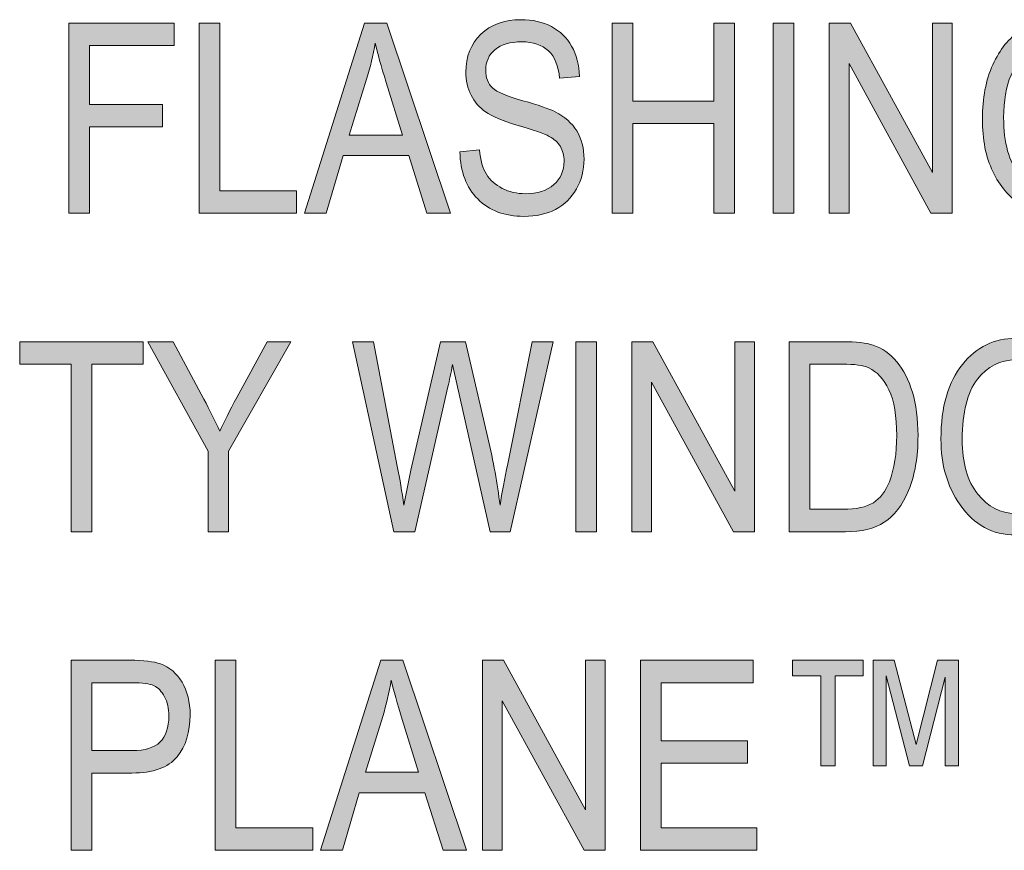
# Model space of a CAD drawing. Units: inches. Extents: x 0.2 to 8.3, y 0.5 to 13.4.
# Drawn here: x 0.8 to 1.3, y 5.5 to 5.9 of the extents above; entities that cross this region are included whole.
import ezdxf

# ---------------------------------------------------------------- set-up
doc = ezdxf.new("R2010")
doc.units = ezdxf.units.IN
doc.header["$MEASUREMENT"] = 0
doc.layers.add('Layer 3', color=7, linetype='Continuous')

# ---------------------------------------------------------------- blocks, each defined once
blk = doc.blocks.new('block 29')
at = {"layer": 'Layer 3', "true_color": 0xffffff}
h = blk.add_hatch(color=7, dxfattribs=at)
h.dxf.hatch_style = 2
h.paths.add_polyline_path([(0.856, 5.83901), (0.856, 5.92849), (0.9055, 5.92849), (0.9055, 5.91793), (0.8657, 5.91793), (0.8657, 5.89022), (0.90013, 5.89022), (0.90013, 5.87966), (0.8657, 5.87966), (0.8657, 5.83901)])
h = blk.add_hatch(color=7, dxfattribs=at)
h.dxf.hatch_style = 2
h.paths.add_polyline_path([(0.91734, 5.83901), (0.91734, 5.92849), (0.92704, 5.92849), (0.92704, 5.84957), (0.96318, 5.84957), (0.96318, 5.83901)])
h = blk.add_hatch(color=7, dxfattribs=at)
h.dxf.hatch_style = 2
h.paths.add_polyline_path([(0.9669, 5.83901), (0.9952, 5.92849), (1.00557, 5.92849), (1.03562, 5.83901), (1.02452, 5.83901), (1.01598, 5.86611), (0.98511, 5.86611), (0.97714, 5.83901)])
edge = h.paths.add_edge_path()
edge.add_spline(control_points=[(0.98795, 5.87575), (0.98795, 5.87575), (1.01295, 5.87575), (1.01295, 5.87575), (1.01295, 5.87575), (1.00532, 5.90053), (1.00532, 5.90053), (1.00296, 5.90814), (1.00123, 5.91433), (1.00013, 5.91909), (0.99919, 5.91335), (0.99784, 5.90765), (0.99611, 5.902), (0.99611, 5.902), (0.98795, 5.87575), (0.98795, 5.87575)], knot_values=[0, 0, 0, 0, 1, 1, 1, 2, 2, 2, 3, 3, 3, 4, 4, 4, 5, 5, 5, 5], degree=3, periodic=1)
h = blk.add_hatch(color=7, dxfattribs=at)
h.dxf.hatch_style = 2
edge = h.paths.add_edge_path()
edge.add_spline(control_points=[(1.04002, 5.86782), (1.04002, 5.86782), (1.04917, 5.86879), (1.04917, 5.86879), (1.04966, 5.86387), (1.05077, 5.86003), (1.0525, 5.85729), (1.05423, 5.85454), (1.0567, 5.85234), (1.05992, 5.85067), (1.06313, 5.849), (1.06675, 5.84816), (1.07078, 5.84816), (1.07656, 5.84816), (1.08104, 5.84958), (1.08424, 5.8524), (1.08743, 5.85522), (1.08903, 5.85889), (1.08903, 5.86339), (1.08903, 5.86603), (1.08845, 5.86833), (1.08729, 5.8703), (1.08613, 5.87227), (1.08438, 5.87389), (1.08204, 5.87515), (1.0797, 5.8764), (1.07465, 5.87819), (1.06687, 5.88049), (1.05996, 5.88254), (1.05503, 5.8846), (1.0521, 5.88668), (1.04917, 5.88875), (1.0469, 5.89138), (1.04527, 5.89458), (1.04364, 5.89777), (1.04283, 5.90139), (1.04283, 5.90542), (1.04283, 5.91266), (1.04517, 5.91858), (1.04985, 5.92318), (1.05452, 5.92778), (1.06083, 5.93007), (1.06877, 5.93007), (1.07422, 5.93007), (1.07899, 5.929), (1.08308, 5.92684), (1.08716, 5.92468), (1.09034, 5.92159), (1.0926, 5.91756), (1.09486, 5.91353), (1.09607, 5.90879), (1.09623, 5.90334), (1.09623, 5.90334), (1.08689, 5.90249), (1.08689, 5.90249), (1.08641, 5.9083), (1.08467, 5.91262), (1.08167, 5.91543), (1.07869, 5.91823), (1.07448, 5.91964), (1.06907, 5.91964), (1.06358, 5.91964), (1.05939, 5.9184), (1.0565, 5.91594), (1.05361, 5.91349), (1.05216, 5.9103), (1.05216, 5.90639), (1.05216, 5.90277), (1.05322, 5.89996), (1.05534, 5.89797), (1.05745, 5.89598), (1.06222, 5.89396), (1.06961, 5.89191), (1.07686, 5.88991), (1.08194, 5.88818), (1.08487, 5.88671), (1.08934, 5.88441), (1.09272, 5.88141), (1.095, 5.87769), (1.09729, 5.87398), (1.09843, 5.86953), (1.09843, 5.86437), (1.09843, 5.85925), (1.09723, 5.85459), (1.09483, 5.85038), (1.09243, 5.84617), (1.08916, 5.84297), (1.08504, 5.84077), (1.0809, 5.83858), (1.07593, 5.83748), (1.07011, 5.83748), (1.06104, 5.83748), (1.0538, 5.84021), (1.04841, 5.84566), (1.04302, 5.85111), (1.04022, 5.8585), (1.04002, 5.86782)], knot_values=[0, 0, 0, 0, 1, 1, 1, 2, 2, 2, 3, 3, 3, 4, 4, 4, 5, 5, 5, 6, 6, 6, 7, 7, 7, 8, 8, 8, 9, 9, 9, 10, 10, 10, 11, 11, 11, 12, 12, 12, 13, 13, 13, 14, 14, 14, 15, 15, 15, 16, 16, 16, 17, 17, 17, 18, 18, 18, 19, 19, 19, 20, 20, 20, 21, 21, 21, 22, 22, 22, 23, 23, 23, 24, 24, 24, 25, 25, 25, 26, 26, 26, 27, 27, 27, 28, 28, 28, 29, 29, 29, 30, 30, 30, 31, 31, 31, 32, 32, 32, 32], degree=3, periodic=1)
h = blk.add_hatch(color=7, dxfattribs=at)
h.dxf.hatch_style = 2
h.paths.add_polyline_path([(1.11161, 5.83901), (1.11161, 5.92849), (1.12132, 5.92849), (1.12132, 5.89174), (1.15946, 5.89174), (1.15946, 5.92849), (1.16917, 5.92849), (1.16917, 5.83901), (1.15946, 5.83901), (1.15946, 5.88118), (1.12132, 5.88118), (1.12132, 5.83901)])
h = blk.add_hatch(color=7, dxfattribs=at)
h.dxf.hatch_style = 2
h.paths.add_polyline_path([(1.18748, 5.83901), (1.18748, 5.92849), (1.19718, 5.92849), (1.19718, 5.83901)])
h = blk.add_hatch(color=7, dxfattribs=at)
h.dxf.hatch_style = 2
h.paths.add_polyline_path([(1.21385, 5.83901), (1.21385, 5.92849), (1.2238, 5.92849), (1.26237, 5.85809), (1.26237, 5.92849), (1.27165, 5.92849), (1.27165, 5.83901), (1.2617, 5.83901), (1.22319, 5.90942), (1.22319, 5.83901)])
h = blk.add_hatch(color=7, dxfattribs=at)
h.dxf.hatch_style = 2
edge = h.paths.add_edge_path()
edge.add_spline(control_points=[(1.32267, 5.8741), (1.32267, 5.8741), (1.32267, 5.88466), (1.32267, 5.88466), (1.32267, 5.88466), (1.35374, 5.88472), (1.35374, 5.88472), (1.35374, 5.88472), (1.35374, 5.85146), (1.35374, 5.85146), (1.34898, 5.84682), (1.34406, 5.84333), (1.33897, 5.84099), (1.33388, 5.83866), (1.32865, 5.83748), (1.32328, 5.83748), (1.31612, 5.83748), (1.30973, 5.83927), (1.30412, 5.84285), (1.2985, 5.84644), (1.29405, 5.85167), (1.29079, 5.85855), (1.2875, 5.86544), (1.28587, 5.8737), (1.28587, 5.88335), (1.28587, 5.89312), (1.28752, 5.90163), (1.29081, 5.90888), (1.29411, 5.91613), (1.29842, 5.92147), (1.30375, 5.92491), (1.30908, 5.92835), (1.31539, 5.93007), (1.32267, 5.93007), (1.32804, 5.93007), (1.33274, 5.92908), (1.33677, 5.92708), (1.3408, 5.92509), (1.34412, 5.92226), (1.34672, 5.9186), (1.34932, 5.91494), (1.35128, 5.90991), (1.35258, 5.90352), (1.35258, 5.90352), (1.34385, 5.90059), (1.34385, 5.90059), (1.34267, 5.90564), (1.34119, 5.90942), (1.3394, 5.91191), (1.33761, 5.91442), (1.33525, 5.91638), (1.33232, 5.91781), (1.32939, 5.91923), (1.32609, 5.91994), (1.32243, 5.91994), (1.3171, 5.91994), (1.31251, 5.91865), (1.30866, 5.91606), (1.30482, 5.91348), (1.30172, 5.90946), (1.29938, 5.904), (1.29704, 5.89854), (1.29588, 5.89188), (1.29588, 5.88403), (1.29588, 5.87205), (1.29838, 5.86308), (1.30339, 5.85712), (1.30839, 5.85115), (1.3149, 5.84816), (1.32292, 5.84816), (1.32674, 5.84816), (1.33065, 5.84908), (1.33466, 5.85091), (1.33867, 5.85274), (1.34186, 5.85492), (1.34422, 5.85744), (1.34422, 5.85744), (1.34422, 5.8741), (1.34422, 5.8741), (1.34422, 5.8741), (1.32267, 5.8741), (1.32267, 5.8741)], knot_values=[0, 0, 0, 0, 1, 1, 1, 2, 2, 2, 3, 3, 3, 4, 4, 4, 5, 5, 5, 6, 6, 6, 7, 7, 7, 8, 8, 8, 9, 9, 9, 10, 10, 10, 11, 11, 11, 12, 12, 12, 13, 13, 13, 14, 14, 14, 15, 15, 15, 16, 16, 16, 17, 17, 17, 18, 18, 18, 19, 19, 19, 20, 20, 20, 21, 21, 21, 22, 22, 22, 23, 23, 23, 24, 24, 24, 25, 25, 25, 26, 26, 26, 27, 27, 27, 27], degree=3, periodic=1)
h = blk.add_hatch(color=7, dxfattribs=at)
h.dxf.hatch_style = 2
h.paths.add_polyline_path([(0.85704, 5.68901), (0.85704, 5.76792), (0.83287, 5.76792), (0.83287, 5.77848), (0.89103, 5.77848), (0.89103, 5.76792), (0.86674, 5.76792), (0.86674, 5.68901)])
h = blk.add_hatch(color=7, dxfattribs=at)
h.dxf.hatch_style = 2
edge = h.paths.add_edge_path()
edge.add_spline(control_points=[(0.92149, 5.68901), (0.92149, 5.68901), (0.92149, 5.72691), (0.92149, 5.72691), (0.92149, 5.72691), (0.89323, 5.77848), (0.89323, 5.77848), (0.89323, 5.77848), (0.90509, 5.77848), (0.90509, 5.77848), (0.90509, 5.77848), (0.91949, 5.75148), (0.91949, 5.75148), (0.92234, 5.74614), (0.92485, 5.74109), (0.92701, 5.73632), (0.92917, 5.74101), (0.93184, 5.74628), (0.93502, 5.75215), (0.93502, 5.75215), (0.94927, 5.77848), (0.94927, 5.77848), (0.94927, 5.77848), (0.96049, 5.77848), (0.96049, 5.77848), (0.96049, 5.77848), (0.93119, 5.72691), (0.93119, 5.72691), (0.93119, 5.72691), (0.93119, 5.68901), (0.93119, 5.68901), (0.93119, 5.68901), (0.92149, 5.68901), (0.92149, 5.68901)], knot_values=[0, 0, 0, 0, 1, 1, 1, 2, 2, 2, 3, 3, 3, 4, 4, 4, 5, 5, 5, 6, 6, 6, 7, 7, 7, 8, 8, 8, 9, 9, 9, 10, 10, 10, 11, 11, 11, 11], degree=3, periodic=1)
h = blk.add_hatch(color=7, dxfattribs=at)
h.dxf.hatch_style = 2
edge = h.paths.add_edge_path()
edge.add_spline(control_points=[(1.00899, 5.68901), (1.00899, 5.68901), (0.98945, 5.77848), (0.98945, 5.77848), (0.98945, 5.77848), (0.99938, 5.77848), (0.99938, 5.77848), (0.99938, 5.77848), (1.01057, 5.71983), (1.01057, 5.71983), (1.01175, 5.71381), (1.01278, 5.7077), (1.01368, 5.70152), (1.01368, 5.70152), (1.01697, 5.71806), (1.01697, 5.71806), (1.01697, 5.71806), (1.03093, 5.77848), (1.03093, 5.77848), (1.03093, 5.77848), (1.04272, 5.77848), (1.04272, 5.77848), (1.04272, 5.77848), (1.05319, 5.73319), (1.05319, 5.73319), (1.05575, 5.72217), (1.05765, 5.71161), (1.05891, 5.70152), (1.05985, 5.70734), (1.06105, 5.71383), (1.06251, 5.72099), (1.06251, 5.72099), (1.07406, 5.77848), (1.07406, 5.77848), (1.07406, 5.77848), (1.08383, 5.77848), (1.08383, 5.77848), (1.08383, 5.77848), (1.06366, 5.68901), (1.06366, 5.68901), (1.06366, 5.68901), (1.05433, 5.68901), (1.05433, 5.68901), (1.05433, 5.68901), (1.03883, 5.75718), (1.03883, 5.75718), (1.03883, 5.75718), (1.03651, 5.76768), (1.03651, 5.76768), (1.03581, 5.76377), (1.03511, 5.76027), (1.03438, 5.75718), (1.03438, 5.75718), (1.01881, 5.68901), (1.01881, 5.68901), (1.01881, 5.68901), (1.00899, 5.68901), (1.00899, 5.68901)], knot_values=[0, 0, 0, 0, 1, 1, 1, 2, 2, 2, 3, 3, 3, 4, 4, 4, 5, 5, 5, 6, 6, 6, 7, 7, 7, 8, 8, 8, 9, 9, 9, 10, 10, 10, 11, 11, 11, 12, 12, 12, 13, 13, 13, 14, 14, 14, 15, 15, 15, 16, 16, 16, 17, 17, 17, 18, 18, 18, 19, 19, 19, 19], degree=3, periodic=1)
h = blk.add_hatch(color=7, dxfattribs=at)
h.dxf.hatch_style = 2
h.paths.add_polyline_path([(1.09452, 5.68901), (1.09452, 5.77848), (1.10423, 5.77848), (1.10423, 5.68901)])
h = blk.add_hatch(color=7, dxfattribs=at)
h.dxf.hatch_style = 2
h.paths.add_polyline_path([(1.12089, 5.68901), (1.12089, 5.77848), (1.13084, 5.77848), (1.16941, 5.70809), (1.16941, 5.77848), (1.17869, 5.77848), (1.17869, 5.68901), (1.16874, 5.68901), (1.13023, 5.75941), (1.13023, 5.68901)])
h = blk.add_hatch(color=7, dxfattribs=at)
h.dxf.hatch_style = 2
edge = h.paths.add_edge_path()
edge.add_spline(control_points=[(1.19493, 5.68901), (1.19493, 5.68901), (1.19493, 5.77848), (1.19493, 5.77848), (1.19493, 5.77848), (1.22026, 5.77848), (1.22026, 5.77848), (1.22652, 5.77848), (1.23128, 5.77793), (1.23454, 5.77684), (1.23881, 5.77541), (1.24251, 5.77281), (1.24565, 5.76902), (1.24878, 5.76524), (1.25122, 5.76046), (1.25297, 5.75471), (1.25472, 5.74895), (1.25559, 5.74213), (1.25559, 5.73423), (1.25559, 5.7241), (1.25411, 5.7155), (1.25114, 5.70844), (1.24817, 5.70138), (1.24435, 5.69638), (1.2397, 5.69343), (1.23503, 5.69048), (1.22894, 5.68901), (1.22142, 5.68901), (1.22142, 5.68901), (1.19493, 5.68901), (1.19493, 5.68901)], knot_values=[0, 0, 0, 0, 1, 1, 1, 2, 2, 2, 3, 3, 3, 4, 4, 4, 5, 5, 5, 6, 6, 6, 7, 7, 7, 8, 8, 8, 9, 9, 9, 10, 10, 10, 10], degree=3, periodic=1)
edge = h.paths.add_edge_path()
edge.add_spline(control_points=[(1.20463, 5.69956), (1.20463, 5.69956), (1.22026, 5.69956), (1.22026, 5.69956), (1.22656, 5.69956), (1.23134, 5.70059), (1.2346, 5.70265), (1.23785, 5.7047), (1.24036, 5.70801), (1.24211, 5.71257), (1.24443, 5.71863), (1.24559, 5.72589), (1.24559, 5.73435), (1.24559, 5.74343), (1.24435, 5.75056), (1.2419, 5.75575), (1.23943, 5.76093), (1.23627, 5.7644), (1.2324, 5.76615), (1.2298, 5.76733), (1.22567, 5.76792), (1.22001, 5.76792), (1.22001, 5.76792), (1.20463, 5.76792), (1.20463, 5.76792), (1.20463, 5.76792), (1.20463, 5.69956), (1.20463, 5.69956)], knot_values=[0, 0, 0, 0, 1, 1, 1, 2, 2, 2, 3, 3, 3, 4, 4, 4, 5, 5, 5, 6, 6, 6, 7, 7, 7, 8, 8, 8, 9, 9, 9, 9], degree=3, periodic=1)
h = blk.add_hatch(color=7, dxfattribs=at)
h.dxf.hatch_style = 2
edge = h.paths.add_edge_path()
edge.add_spline(control_points=[(1.2664, 5.73258), (1.2664, 5.74784), (1.26976, 5.75957), (1.27647, 5.76777), (1.28318, 5.77597), (1.29154, 5.78007), (1.30155, 5.78007), (1.30802, 5.78007), (1.31392, 5.77824), (1.31925, 5.77458), (1.32458, 5.77091), (1.32881, 5.76559), (1.33192, 5.75861), (1.33504, 5.75163), (1.33659, 5.74333), (1.33659, 5.73368), (1.33659, 5.72042), (1.33358, 5.70962), (1.32756, 5.70127), (1.32092, 5.69208), (1.31224, 5.68748), (1.30149, 5.68748), (1.29067, 5.68748), (1.28196, 5.6922), (1.27537, 5.70164), (1.26939, 5.71018), (1.2664, 5.7205), (1.2664, 5.73258)], knot_values=[0, 0, 0, 0, 1, 1, 1, 2, 2, 2, 3, 3, 3, 4, 4, 4, 5, 5, 5, 6, 6, 6, 7, 7, 7, 8, 8, 8, 9, 9, 9, 9], degree=3, periodic=1)
edge = h.paths.add_edge_path()
edge.add_spline(control_points=[(1.27641, 5.73243), (1.27641, 5.72139), (1.27884, 5.71283), (1.2837, 5.70675), (1.28856, 5.70066), (1.29447, 5.69761), (1.30143, 5.69761), (1.30855, 5.69761), (1.31453, 5.70068), (1.31934, 5.70683), (1.32417, 5.71299), (1.32658, 5.72203), (1.32658, 5.73395), (1.32658, 5.74165), (1.32534, 5.74854), (1.32286, 5.7546), (1.32094, 5.75925), (1.31807, 5.76297), (1.31422, 5.76575), (1.31038, 5.76854), (1.30617, 5.76994), (1.30162, 5.76994), (1.29429, 5.76994), (1.28826, 5.76689), (1.28352, 5.76078), (1.27877, 5.75467), (1.27641, 5.74522), (1.27641, 5.73243)], knot_values=[0, 0, 0, 0, 1, 1, 1, 2, 2, 2, 3, 3, 3, 4, 4, 4, 5, 5, 5, 6, 6, 6, 7, 7, 7, 8, 8, 8, 9, 9, 9, 9], degree=3, periodic=1)
h = blk.add_hatch(color=7, dxfattribs=at)
h.dxf.hatch_style = 2
edge = h.paths.add_edge_path()
edge.add_spline(control_points=[(0.8571, 5.53901), (0.8571, 5.53901), (0.8571, 5.62849), (0.8571, 5.62849), (0.8571, 5.62849), (0.88475, 5.62849), (0.88475, 5.62849), (0.89126, 5.62849), (0.89606, 5.62792), (0.89915, 5.62678), (0.90338, 5.62523), (0.90676, 5.62236), (0.90928, 5.61817), (0.9118, 5.61398), (0.91307, 5.60883), (0.91307, 5.60273), (0.91307, 5.59467), (0.91101, 5.5881), (0.9069, 5.58301), (0.90279, 5.57793), (0.89569, 5.57539), (0.8856, 5.57539), (0.8856, 5.57539), (0.8668, 5.57539), (0.8668, 5.57539), (0.8668, 5.57539), (0.8668, 5.53901), (0.8668, 5.53901), (0.8668, 5.53901), (0.8571, 5.53901), (0.8571, 5.53901)], knot_values=[0, 0, 0, 0, 1, 1, 1, 2, 2, 2, 3, 3, 3, 4, 4, 4, 5, 5, 5, 6, 6, 6, 7, 7, 7, 8, 8, 8, 9, 9, 9, 10, 10, 10, 10], degree=3, periodic=1)
edge = h.paths.add_edge_path()
edge.add_spline(control_points=[(0.8668, 5.58594), (0.8668, 5.58594), (0.88578, 5.58594), (0.88578, 5.58594), (0.89176, 5.58594), (0.89614, 5.58729), (0.89891, 5.59001), (0.90167, 5.59271), (0.90306, 5.59679), (0.90306, 5.60224), (0.90306, 5.60578), (0.90237, 5.60881), (0.90101, 5.61133), (0.89964, 5.61386), (0.898, 5.61559), (0.89607, 5.61652), (0.89413, 5.61746), (0.89065, 5.61793), (0.8856, 5.61793), (0.8856, 5.61793), (0.8668, 5.61793), (0.8668, 5.61793), (0.8668, 5.61793), (0.8668, 5.58594), (0.8668, 5.58594)], knot_values=[0, 0, 0, 0, 1, 1, 1, 2, 2, 2, 3, 3, 3, 4, 4, 4, 5, 5, 5, 6, 6, 6, 7, 7, 7, 8, 8, 8, 8], degree=3, periodic=1)
h = blk.add_hatch(color=7, dxfattribs=at)
h.dxf.hatch_style = 2
h.paths.add_polyline_path([(0.92491, 5.53901), (0.92491, 5.62849), (0.93461, 5.62849), (0.93461, 5.54957), (0.97074, 5.54957), (0.97074, 5.53901)])
h = blk.add_hatch(color=7, dxfattribs=at)
h.dxf.hatch_style = 2
h.paths.add_polyline_path([(0.97447, 5.53901), (1.00277, 5.62849), (1.01314, 5.62849), (1.04319, 5.53901), (1.03208, 5.53901), (1.02355, 5.56611), (0.99268, 5.56611), (0.98471, 5.53901)])
edge = h.paths.add_edge_path()
edge.add_spline(control_points=[(0.99552, 5.57575), (0.99552, 5.57575), (1.02051, 5.57575), (1.02051, 5.57575), (1.02051, 5.57575), (1.01289, 5.60053), (1.01289, 5.60053), (1.01053, 5.60814), (1.0088, 5.61433), (1.0077, 5.61909), (1.00675, 5.61335), (1.00541, 5.60765), (1.00368, 5.602), (1.00368, 5.602), (0.99552, 5.57575), (0.99552, 5.57575)], knot_values=[0, 0, 0, 0, 1, 1, 1, 2, 2, 2, 3, 3, 3, 4, 4, 4, 5, 5, 5, 5], degree=3, periodic=1)
h = blk.add_hatch(color=7, dxfattribs=at)
h.dxf.hatch_style = 2
h.paths.add_polyline_path([(1.05058, 5.53901), (1.05058, 5.62849), (1.06053, 5.62849), (1.0991, 5.55809), (1.0991, 5.62849), (1.10838, 5.62849), (1.10838, 5.53901), (1.09843, 5.53901), (1.05992, 5.60942), (1.05992, 5.53901)])
h = blk.add_hatch(color=7, dxfattribs=at)
h.dxf.hatch_style = 2
h.paths.add_polyline_path([(1.12504, 5.53901), (1.12504, 5.62849), (1.17808, 5.62849), (1.17808, 5.61793), (1.13475, 5.61793), (1.13475, 5.59058), (1.17533, 5.59058), (1.17533, 5.58002), (1.13475, 5.58002), (1.13475, 5.54957), (1.17979, 5.54957), (1.17979, 5.53901)])
h = blk.add_hatch(color=7, dxfattribs=at)
h.dxf.hatch_style = 2
h.paths.add_polyline_path([(1.20982, 5.57874), (1.20982, 5.6211), (1.19657, 5.6211), (1.19657, 5.62849), (1.22984, 5.62849), (1.22984, 5.6211), (1.21659, 5.6211), (1.21659, 5.57874)])
h.paths.add_polyline_path([(1.23442, 5.57874), (1.23442, 5.62849), (1.24437, 5.62849), (1.25477, 5.58875), (1.26473, 5.62849), (1.27458, 5.62849), (1.27458, 5.57874), (1.26835, 5.57874), (1.26835, 5.62049), (1.25776, 5.57874), (1.25166, 5.57874), (1.24064, 5.6211), (1.24064, 5.57874)])
at = {"layer": 'Layer 3', "lineweight": 0}
for points in [[(0.856, 5.83901), (0.856, 5.92849), (0.9055, 5.92849), (0.9055, 5.91793), (0.8657, 5.91793), (0.8657, 5.89022), (0.90013, 5.89022), (0.90013, 5.87966), (0.8657, 5.87966), (0.8657, 5.83901), (0.856, 5.83901)], [(0.91734, 5.83901), (0.91734, 5.92849), (0.92704, 5.92849), (0.92704, 5.84957), (0.96318, 5.84957), (0.96318, 5.83901), (0.91734, 5.83901)], [(0.9669, 5.83901), (0.9952, 5.92849), (1.00557, 5.92849), (1.03562, 5.83901), (1.02452, 5.83901), (1.01598, 5.86611), (0.98511, 5.86611), (0.97714, 5.83901), (0.9669, 5.83901)], [(1.11161, 5.83901), (1.11161, 5.92849), (1.12132, 5.92849), (1.12132, 5.89174), (1.15946, 5.89174), (1.15946, 5.92849), (1.16917, 5.92849), (1.16917, 5.83901), (1.15946, 5.83901), (1.15946, 5.88118), (1.12132, 5.88118), (1.12132, 5.83901), (1.11161, 5.83901)], [(1.18748, 5.83901), (1.18748, 5.92849), (1.19718, 5.92849), (1.19718, 5.83901), (1.18748, 5.83901)], [(1.21385, 5.83901), (1.21385, 5.92849), (1.2238, 5.92849), (1.26237, 5.85809), (1.26237, 5.92849), (1.27165, 5.92849), (1.27165, 5.83901), (1.2617, 5.83901), (1.22319, 5.90942), (1.22319, 5.83901), (1.21385, 5.83901)], [(0.85704, 5.68901), (0.85704, 5.76792), (0.83287, 5.76792), (0.83287, 5.77848), (0.89103, 5.77848), (0.89103, 5.76792), (0.86674, 5.76792), (0.86674, 5.68901), (0.85704, 5.68901)], [(1.09452, 5.68901), (1.09452, 5.77848), (1.10423, 5.77848), (1.10423, 5.68901), (1.09452, 5.68901)], [(1.12089, 5.68901), (1.12089, 5.77848), (1.13084, 5.77848), (1.16941, 5.70809), (1.16941, 5.77848), (1.17869, 5.77848), (1.17869, 5.68901), (1.16874, 5.68901), (1.13023, 5.75941), (1.13023, 5.68901), (1.12089, 5.68901)], [(0.92491, 5.53901), (0.92491, 5.62849), (0.93461, 5.62849), (0.93461, 5.54957), (0.97074, 5.54957), (0.97074, 5.53901), (0.92491, 5.53901)], [(0.97447, 5.53901), (1.00277, 5.62849), (1.01314, 5.62849), (1.04319, 5.53901), (1.03208, 5.53901), (1.02355, 5.56611), (0.99268, 5.56611), (0.98471, 5.53901), (0.97447, 5.53901)], [(1.05058, 5.53901), (1.05058, 5.62849), (1.06053, 5.62849), (1.0991, 5.55809), (1.0991, 5.62849), (1.10838, 5.62849), (1.10838, 5.53901), (1.09843, 5.53901), (1.05992, 5.60942), (1.05992, 5.53901), (1.05058, 5.53901)], [(1.12504, 5.53901), (1.12504, 5.62849), (1.17808, 5.62849), (1.17808, 5.61793), (1.13475, 5.61793), (1.13475, 5.59058), (1.17533, 5.59058), (1.17533, 5.58002), (1.13475, 5.58002), (1.13475, 5.54957), (1.17979, 5.54957), (1.17979, 5.53901), (1.12504, 5.53901)], [(1.20982, 5.57874), (1.20982, 5.6211), (1.19657, 5.6211), (1.19657, 5.62849), (1.22984, 5.62849), (1.22984, 5.6211), (1.21659, 5.6211), (1.21659, 5.57874), (1.20982, 5.57874)], [(1.23442, 5.57874), (1.23442, 5.62849), (1.24437, 5.62849), (1.25477, 5.58875), (1.26473, 5.62849), (1.27458, 5.62849), (1.27458, 5.57874), (1.26835, 5.57874), (1.26835, 5.62049), (1.25776, 5.57874), (1.25166, 5.57874), (1.24064, 5.6211), (1.24064, 5.57874), (1.23442, 5.57874)]]:
    blk.add_lwpolyline(points, dxfattribs=at)
for points, knots in [([(1.04002, 5.86782), (1.04002, 5.86782), (1.04917, 5.86879), (1.04917, 5.86879), (1.04966, 5.86387), (1.05077, 5.86003), (1.0525, 5.85729), (1.05423, 5.85454), (1.0567, 5.85234), (1.05992, 5.85067), (1.06313, 5.849), (1.06675, 5.84816), (1.07078, 5.84816), (1.07656, 5.84816), (1.08104, 5.84958), (1.08424, 5.8524), (1.08743, 5.85522), (1.08903, 5.85889), (1.08903, 5.86339), (1.08903, 5.86603), (1.08845, 5.86833), (1.08729, 5.8703), (1.08613, 5.87227), (1.08438, 5.87389), (1.08204, 5.87515), (1.0797, 5.8764), (1.07465, 5.87819), (1.06687, 5.88049), (1.05996, 5.88254), (1.05503, 5.8846), (1.0521, 5.88668), (1.04917, 5.88875), (1.0469, 5.89138), (1.04527, 5.89458), (1.04364, 5.89777), (1.04283, 5.90139), (1.04283, 5.90542), (1.04283, 5.91266), (1.04517, 5.91858), (1.04985, 5.92318), (1.05452, 5.92778), (1.06083, 5.93007), (1.06877, 5.93007), (1.07422, 5.93007), (1.07899, 5.929), (1.08308, 5.92684), (1.08716, 5.92468), (1.09034, 5.92159), (1.0926, 5.91756), (1.09486, 5.91353), (1.09607, 5.90879), (1.09623, 5.90334), (1.09623, 5.90334), (1.08689, 5.90249), (1.08689, 5.90249), (1.08641, 5.9083), (1.08467, 5.91262), (1.08167, 5.91543), (1.07869, 5.91823), (1.07448, 5.91964), (1.06907, 5.91964), (1.06358, 5.91964), (1.05939, 5.9184), (1.0565, 5.91594), (1.05361, 5.91349), (1.05216, 5.9103), (1.05216, 5.90639), (1.05216, 5.90277), (1.05322, 5.89996), (1.05534, 5.89797), (1.05745, 5.89598), (1.06222, 5.89396), (1.06961, 5.89191), (1.07686, 5.88991), (1.08194, 5.88818), (1.08487, 5.88671), (1.08934, 5.88441), (1.09272, 5.88141), (1.095, 5.87769), (1.09729, 5.87398), (1.09843, 5.86953), (1.09843, 5.86437), (1.09843, 5.85925), (1.09723, 5.85459), (1.09483, 5.85038), (1.09243, 5.84617), (1.08916, 5.84297), (1.08504, 5.84077), (1.0809, 5.83858), (1.07593, 5.83748), (1.07011, 5.83748), (1.06104, 5.83748), (1.0538, 5.84021), (1.04841, 5.84566), (1.04302, 5.85111), (1.04022, 5.8585), (1.04002, 5.86782)], [0, 0, 0, 0, 1, 1, 1, 2, 2, 2, 3, 3, 3, 4, 4, 4, 5, 5, 5, 6, 6, 6, 7, 7, 7, 8, 8, 8, 9, 9, 9, 10, 10, 10, 11, 11, 11, 12, 12, 12, 13, 13, 13, 14, 14, 14, 15, 15, 15, 16, 16, 16, 17, 17, 17, 18, 18, 18, 19, 19, 19, 20, 20, 20, 21, 21, 21, 22, 22, 22, 23, 23, 23, 24, 24, 24, 25, 25, 25, 26, 26, 26, 27, 27, 27, 28, 28, 28, 29, 29, 29, 30, 30, 30, 31, 31, 31, 32, 32, 32, 32]), ([(1.32267, 5.8741), (1.32267, 5.8741), (1.32267, 5.88466), (1.32267, 5.88466), (1.32267, 5.88466), (1.35374, 5.88472), (1.35374, 5.88472), (1.35374, 5.88472), (1.35374, 5.85146), (1.35374, 5.85146), (1.34898, 5.84682), (1.34406, 5.84333), (1.33897, 5.84099), (1.33388, 5.83866), (1.32865, 5.83748), (1.32328, 5.83748), (1.31612, 5.83748), (1.30973, 5.83927), (1.30412, 5.84285), (1.2985, 5.84644), (1.29405, 5.85167), (1.29079, 5.85855), (1.2875, 5.86544), (1.28587, 5.8737), (1.28587, 5.88335), (1.28587, 5.89312), (1.28752, 5.90163), (1.29081, 5.90888), (1.29411, 5.91613), (1.29842, 5.92147), (1.30375, 5.92491), (1.30908, 5.92835), (1.31539, 5.93007), (1.32267, 5.93007), (1.32804, 5.93007), (1.33274, 5.92908), (1.33677, 5.92708), (1.3408, 5.92509), (1.34412, 5.92226), (1.34672, 5.9186), (1.34932, 5.91494), (1.35128, 5.90991), (1.35258, 5.90352), (1.35258, 5.90352), (1.34385, 5.90059), (1.34385, 5.90059), (1.34267, 5.90564), (1.34119, 5.90942), (1.3394, 5.91191), (1.33761, 5.91442), (1.33525, 5.91638), (1.33232, 5.91781), (1.32939, 5.91923), (1.32609, 5.91994), (1.32243, 5.91994), (1.3171, 5.91994), (1.31251, 5.91865), (1.30866, 5.91606), (1.30482, 5.91348), (1.30172, 5.90946), (1.29938, 5.904), (1.29704, 5.89854), (1.29588, 5.89188), (1.29588, 5.88403), (1.29588, 5.87205), (1.29838, 5.86308), (1.30339, 5.85712), (1.30839, 5.85115), (1.3149, 5.84816), (1.32292, 5.84816), (1.32674, 5.84816), (1.33065, 5.84908), (1.33466, 5.85091), (1.33867, 5.85274), (1.34186, 5.85492), (1.34422, 5.85744), (1.34422, 5.85744), (1.34422, 5.8741), (1.34422, 5.8741), (1.34422, 5.8741), (1.32267, 5.8741), (1.32267, 5.8741)], [0, 0, 0, 0, 1, 1, 1, 2, 2, 2, 3, 3, 3, 4, 4, 4, 5, 5, 5, 6, 6, 6, 7, 7, 7, 8, 8, 8, 9, 9, 9, 10, 10, 10, 11, 11, 11, 12, 12, 12, 13, 13, 13, 14, 14, 14, 15, 15, 15, 16, 16, 16, 17, 17, 17, 18, 18, 18, 19, 19, 19, 20, 20, 20, 21, 21, 21, 22, 22, 22, 23, 23, 23, 24, 24, 24, 25, 25, 25, 26, 26, 26, 27, 27, 27, 27]), ([(0.98795, 5.87575), (0.98795, 5.87575), (1.01295, 5.87575), (1.01295, 5.87575), (1.01295, 5.87575), (1.00532, 5.90053), (1.00532, 5.90053), (1.00296, 5.90814), (1.00123, 5.91433), (1.00013, 5.91909), (0.99919, 5.91335), (0.99784, 5.90765), (0.99611, 5.902), (0.99611, 5.902), (0.98795, 5.87575), (0.98795, 5.87575)], [0, 0, 0, 0, 1, 1, 1, 2, 2, 2, 3, 3, 3, 4, 4, 4, 5, 5, 5, 5]), ([(0.92149, 5.68901), (0.92149, 5.68901), (0.92149, 5.72691), (0.92149, 5.72691), (0.92149, 5.72691), (0.89323, 5.77848), (0.89323, 5.77848), (0.89323, 5.77848), (0.90509, 5.77848), (0.90509, 5.77848), (0.90509, 5.77848), (0.91949, 5.75148), (0.91949, 5.75148), (0.92234, 5.74614), (0.92485, 5.74109), (0.92701, 5.73632), (0.92917, 5.74101), (0.93184, 5.74628), (0.93502, 5.75215), (0.93502, 5.75215), (0.94927, 5.77848), (0.94927, 5.77848), (0.94927, 5.77848), (0.96049, 5.77848), (0.96049, 5.77848), (0.96049, 5.77848), (0.93119, 5.72691), (0.93119, 5.72691), (0.93119, 5.72691), (0.93119, 5.68901), (0.93119, 5.68901), (0.93119, 5.68901), (0.92149, 5.68901), (0.92149, 5.68901)], [0, 0, 0, 0, 1, 1, 1, 2, 2, 2, 3, 3, 3, 4, 4, 4, 5, 5, 5, 6, 6, 6, 7, 7, 7, 8, 8, 8, 9, 9, 9, 10, 10, 10, 11, 11, 11, 11]), ([(1.00899, 5.68901), (1.00899, 5.68901), (0.98945, 5.77848), (0.98945, 5.77848), (0.98945, 5.77848), (0.99938, 5.77848), (0.99938, 5.77848), (0.99938, 5.77848), (1.01057, 5.71983), (1.01057, 5.71983), (1.01175, 5.71381), (1.01278, 5.7077), (1.01368, 5.70152), (1.01368, 5.70152), (1.01697, 5.71806), (1.01697, 5.71806), (1.01697, 5.71806), (1.03093, 5.77848), (1.03093, 5.77848), (1.03093, 5.77848), (1.04272, 5.77848), (1.04272, 5.77848), (1.04272, 5.77848), (1.05319, 5.73319), (1.05319, 5.73319), (1.05575, 5.72217), (1.05765, 5.71161), (1.05891, 5.70152), (1.05985, 5.70734), (1.06105, 5.71383), (1.06251, 5.72099), (1.06251, 5.72099), (1.07406, 5.77848), (1.07406, 5.77848), (1.07406, 5.77848), (1.08383, 5.77848), (1.08383, 5.77848), (1.08383, 5.77848), (1.06366, 5.68901), (1.06366, 5.68901), (1.06366, 5.68901), (1.05433, 5.68901), (1.05433, 5.68901), (1.05433, 5.68901), (1.03883, 5.75718), (1.03883, 5.75718), (1.03883, 5.75718), (1.03651, 5.76768), (1.03651, 5.76768), (1.03581, 5.76377), (1.03511, 5.76027), (1.03438, 5.75718), (1.03438, 5.75718), (1.01881, 5.68901), (1.01881, 5.68901), (1.01881, 5.68901), (1.00899, 5.68901), (1.00899, 5.68901)], [0, 0, 0, 0, 1, 1, 1, 2, 2, 2, 3, 3, 3, 4, 4, 4, 5, 5, 5, 6, 6, 6, 7, 7, 7, 8, 8, 8, 9, 9, 9, 10, 10, 10, 11, 11, 11, 12, 12, 12, 13, 13, 13, 14, 14, 14, 15, 15, 15, 16, 16, 16, 17, 17, 17, 18, 18, 18, 19, 19, 19, 19]), ([(1.19493, 5.68901), (1.19493, 5.68901), (1.19493, 5.77848), (1.19493, 5.77848), (1.19493, 5.77848), (1.22026, 5.77848), (1.22026, 5.77848), (1.22652, 5.77848), (1.23128, 5.77793), (1.23454, 5.77684), (1.23881, 5.77541), (1.24251, 5.77281), (1.24565, 5.76902), (1.24878, 5.76524), (1.25122, 5.76046), (1.25297, 5.75471), (1.25472, 5.74895), (1.25559, 5.74213), (1.25559, 5.73423), (1.25559, 5.7241), (1.25411, 5.7155), (1.25114, 5.70844), (1.24817, 5.70138), (1.24435, 5.69638), (1.2397, 5.69343), (1.23503, 5.69048), (1.22894, 5.68901), (1.22142, 5.68901), (1.22142, 5.68901), (1.19493, 5.68901), (1.19493, 5.68901)], [0, 0, 0, 0, 1, 1, 1, 2, 2, 2, 3, 3, 3, 4, 4, 4, 5, 5, 5, 6, 6, 6, 7, 7, 7, 8, 8, 8, 9, 9, 9, 10, 10, 10, 10]), ([(1.2664, 5.73258), (1.2664, 5.74784), (1.26976, 5.75957), (1.27647, 5.76777), (1.28318, 5.77597), (1.29154, 5.78007), (1.30155, 5.78007), (1.30802, 5.78007), (1.31392, 5.77824), (1.31925, 5.77458), (1.32458, 5.77091), (1.32881, 5.76559), (1.33192, 5.75861), (1.33504, 5.75163), (1.33659, 5.74333), (1.33659, 5.73368), (1.33659, 5.72042), (1.33358, 5.70962), (1.32756, 5.70127), (1.32092, 5.69208), (1.31224, 5.68748), (1.30149, 5.68748), (1.29067, 5.68748), (1.28196, 5.6922), (1.27537, 5.70164), (1.26939, 5.71018), (1.2664, 5.7205), (1.2664, 5.73258)], [0, 0, 0, 0, 1, 1, 1, 2, 2, 2, 3, 3, 3, 4, 4, 4, 5, 5, 5, 6, 6, 6, 7, 7, 7, 8, 8, 8, 9, 9, 9, 9]), ([(1.27641, 5.73243), (1.27641, 5.72139), (1.27884, 5.71283), (1.2837, 5.70675), (1.28856, 5.70066), (1.29447, 5.69761), (1.30143, 5.69761), (1.30855, 5.69761), (1.31453, 5.70068), (1.31934, 5.70683), (1.32417, 5.71299), (1.32658, 5.72203), (1.32658, 5.73395), (1.32658, 5.74165), (1.32534, 5.74854), (1.32286, 5.7546), (1.32094, 5.75925), (1.31807, 5.76297), (1.31422, 5.76575), (1.31038, 5.76854), (1.30617, 5.76994), (1.30162, 5.76994), (1.29429, 5.76994), (1.28826, 5.76689), (1.28352, 5.76078), (1.27877, 5.75467), (1.27641, 5.74522), (1.27641, 5.73243)], [0, 0, 0, 0, 1, 1, 1, 2, 2, 2, 3, 3, 3, 4, 4, 4, 5, 5, 5, 6, 6, 6, 7, 7, 7, 8, 8, 8, 9, 9, 9, 9]), ([(1.20463, 5.69956), (1.20463, 5.69956), (1.22026, 5.69956), (1.22026, 5.69956), (1.22656, 5.69956), (1.23134, 5.70059), (1.2346, 5.70265), (1.23785, 5.7047), (1.24036, 5.70801), (1.24211, 5.71257), (1.24443, 5.71863), (1.24559, 5.72589), (1.24559, 5.73435), (1.24559, 5.74343), (1.24435, 5.75056), (1.2419, 5.75575), (1.23943, 5.76093), (1.23627, 5.7644), (1.2324, 5.76615), (1.2298, 5.76733), (1.22567, 5.76792), (1.22001, 5.76792), (1.22001, 5.76792), (1.20463, 5.76792), (1.20463, 5.76792), (1.20463, 5.76792), (1.20463, 5.69956), (1.20463, 5.69956)], [0, 0, 0, 0, 1, 1, 1, 2, 2, 2, 3, 3, 3, 4, 4, 4, 5, 5, 5, 6, 6, 6, 7, 7, 7, 8, 8, 8, 9, 9, 9, 9]), ([(0.8571, 5.53901), (0.8571, 5.53901), (0.8571, 5.62849), (0.8571, 5.62849), (0.8571, 5.62849), (0.88475, 5.62849), (0.88475, 5.62849), (0.89126, 5.62849), (0.89606, 5.62792), (0.89915, 5.62678), (0.90338, 5.62523), (0.90676, 5.62236), (0.90928, 5.61817), (0.9118, 5.61398), (0.91307, 5.60883), (0.91307, 5.60273), (0.91307, 5.59467), (0.91101, 5.5881), (0.9069, 5.58301), (0.90279, 5.57793), (0.89569, 5.57539), (0.8856, 5.57539), (0.8856, 5.57539), (0.8668, 5.57539), (0.8668, 5.57539), (0.8668, 5.57539), (0.8668, 5.53901), (0.8668, 5.53901), (0.8668, 5.53901), (0.8571, 5.53901), (0.8571, 5.53901)], [0, 0, 0, 0, 1, 1, 1, 2, 2, 2, 3, 3, 3, 4, 4, 4, 5, 5, 5, 6, 6, 6, 7, 7, 7, 8, 8, 8, 9, 9, 9, 10, 10, 10, 10]), ([(0.8668, 5.58594), (0.8668, 5.58594), (0.88578, 5.58594), (0.88578, 5.58594), (0.89176, 5.58594), (0.89614, 5.58729), (0.89891, 5.59001), (0.90167, 5.59271), (0.90306, 5.59679), (0.90306, 5.60224), (0.90306, 5.60578), (0.90237, 5.60881), (0.90101, 5.61133), (0.89964, 5.61386), (0.898, 5.61559), (0.89607, 5.61652), (0.89413, 5.61746), (0.89065, 5.61793), (0.8856, 5.61793), (0.8856, 5.61793), (0.8668, 5.61793), (0.8668, 5.61793), (0.8668, 5.61793), (0.8668, 5.58594), (0.8668, 5.58594)], [0, 0, 0, 0, 1, 1, 1, 2, 2, 2, 3, 3, 3, 4, 4, 4, 5, 5, 5, 6, 6, 6, 7, 7, 7, 8, 8, 8, 8]), ([(0.99552, 5.57575), (0.99552, 5.57575), (1.02051, 5.57575), (1.02051, 5.57575), (1.02051, 5.57575), (1.01289, 5.60053), (1.01289, 5.60053), (1.01053, 5.60814), (1.0088, 5.61433), (1.0077, 5.61909), (1.00675, 5.61335), (1.00541, 5.60765), (1.00368, 5.602), (1.00368, 5.602), (0.99552, 5.57575), (0.99552, 5.57575)], [0, 0, 0, 0, 1, 1, 1, 2, 2, 2, 3, 3, 3, 4, 4, 4, 5, 5, 5, 5])]:
    blk.add_open_spline(points, degree=3, knots=knots, dxfattribs=at)

msp = doc.modelspace()

# ---------------------------------------------------------------- block references
at = {"layer": 'Layer 3'}
msp.add_blockref('block 29', (0, 0), dxfattribs=at)

doc.saveas('drawing.dxf')
